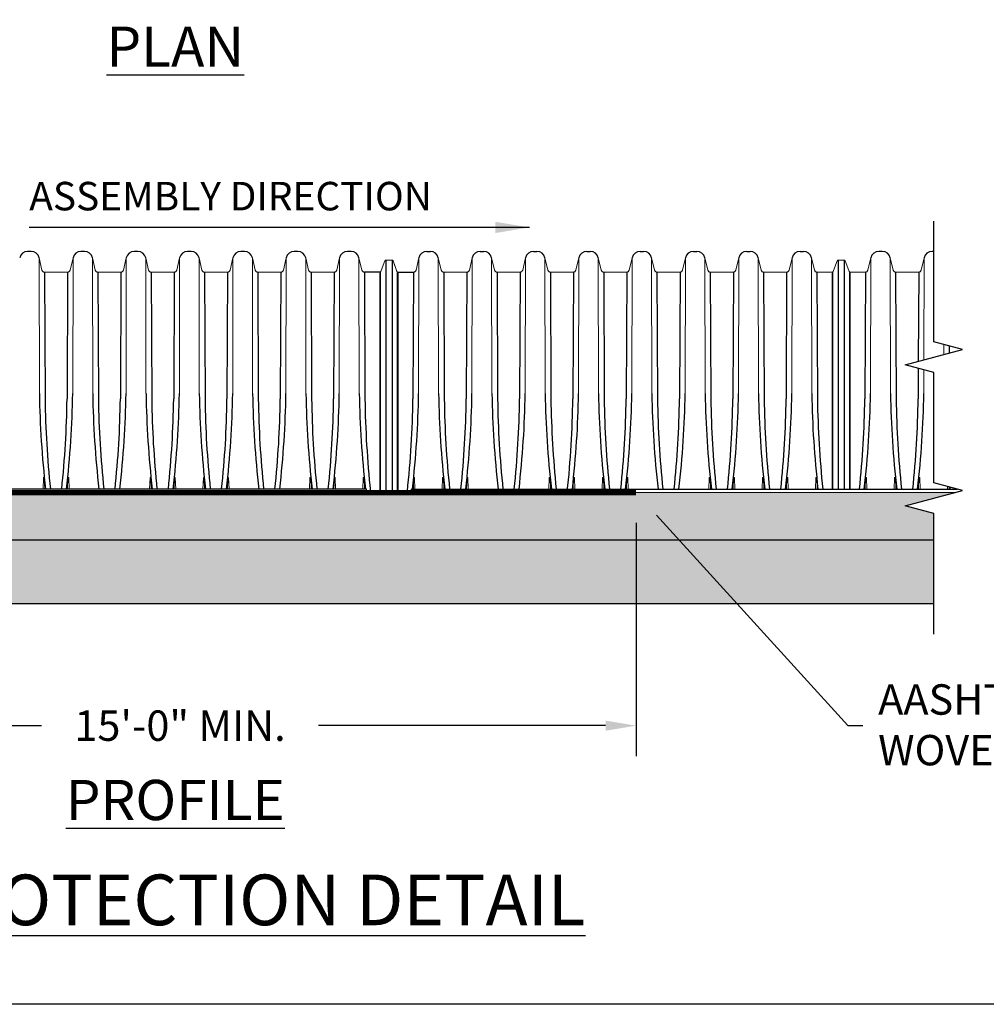
# Model space of a CAD drawing. Units: inches. Extents: x -4902 to 2763, y -2141 to 6314.
# Drawn here: x -319 to -128, y -2141 to -1947 of the extents above; entities that cross this region are included whole.
import ezdxf
from ezdxf import colors
from ezdxf.entities.mleader import LeaderData, LeaderLine
from ezdxf.math import Vec2, Vec3

# ---------------------------------------------------------------- set-up
doc = ezdxf.new("R2010")
doc.units = ezdxf.units.IN
doc.header["$MEASUREMENT"] = 0
doc.header["$PDMODE"] = 3
for name, color, linetype in [('45in Chamber', 7, 'Continuous'), ('Chamber Manifold', 7, 'Continuous'), ('TEXT', 7, 'Continuous')]:
    doc.layers.add(name, color=color, linetype=linetype)
doc.layers.add('PageWindow', color=140, linetype='Continuous', plot=False)
doc.styles.add('2020-LANE STANDARD', font='calibri.ttf')
doc.styles.get("Standard").update_dxf_attribs({"font": 'arial.ttf', "height": 0.0937})
doc.dimstyles.new('2020-LANE STAN-08', dxfattribs={"dimscale": 0, "dimtxt": 0.09375, "dimasz": 0.09375, "dimexe": 0.0937, "dimexo": 0.0937, "dimgap": 0.09375, "dimtad": 0, "dimtih": 1, "dimtoh": 1, "dimzin": 7, "dimdsep": 46, "dimlunit": 4, "dimtxsty": '2020-LANE STANDARD', "dimcen": 0.0937, "dimclrd": 256, "dimclre": 256, "dimclrt": 256, "dimadec": 1, "dimazin": 2, "dimtp": 0.1, "dimtm": 0.1, "dimtfac": 0.75, "dimtix": 1, "dimtofl": 0, "dimtmove": 1, "dimatfit": 0, "dimfxl": 1, "dimtolj": 1, "dimtzin": 7, "dimlwd": -1, "dimlwe": -1, "dimarcsym": 0})
doc.dimstyles.new('Lane', dxfattribs={"dimscale": 0, "dimtxt": 0.078125, "dimasz": 0.09375, "dimexe": 0.046875, "dimexo": 0.09375, "dimgap": 0.03125, "dimtad": 0, "dimtih": 1, "dimtoh": 1, "dimzin": 7, "dimdsep": 46, "dimlunit": 4, "dimtxsty": 'Standard', "dimcen": 0, "dimclrd": 256, "dimclre": 256, "dimclrt": 256, "dimadec": 0, "dimazin": 2, "dimtp": 0.1, "dimtm": 0.1, "dimtfac": 0.6875, "dimtofl": 0, "dimtmove": 0, "dimatfit": 3, "dimfxl": 1, "dimtolj": 1, "dimtzin": 7, "dimlwd": -1, "dimlwe": -1, "dimarcsym": 0})

# ---------------------------------------------------------------- blocks, each defined once
blk = doc.blocks.new('*D76')
at = {"layer": 'Chamber Manifold', "ltscale": 0.01, "transparency": 16777216}
for p, q in [((-377.28, -2046.06), (-377.28, -2092.08)), ((-197.28, -2046.06), (-197.28, -2092.08)), ((-371.28, -2086.08), (-314.65, -2086.08)), ((-203.28, -2086.08), (-259.92, -2086.08))]:
    blk.add_line(p, q, dxfattribs=at)
for points in [[(-371.28, -2085.08), (-371.28, -2087.08), (-377.28, -2086.08)], [(-203.28, -2085.08), (-203.28, -2087.08), (-197.28, -2086.08)]]:
    blk.add_solid(points, dxfattribs=at)
at = {"layer": 'Defpoints', "color": 0, "ltscale": 0.01, "transparency": 16777216}
for p in [(-377.28, -2040.07), (-197.28, -2040.07), (-197.28, -2086.08)]:
    blk.add_point(p, dxfattribs=at)
at = {"layer": 'Chamber Manifold', "ltscale": 0.01, "transparency": 16777216, "insert": (-287.28, -2086.08), "char_height": 6, "attachment_point": 5, "style": '2020-LANE STANDARD'}
blk.add_mtext('\\A1;15\'-0" MIN.', dxfattribs=at)

msp = doc.modelspace()

# ---------------------------------------------------------------- hatches: boundary and pattern name
at = {"layer": 'Chamber Manifold', "ltscale": 0.01}
h = msp.add_hatch(dxfattribs=at)
h.set_pattern_fill('EARTH', color=256, scale=20.926335, angle=45)
h.set_pattern_definition([(45, (2260.392, -1794.796), (4e-16, 7.398577), [5.231584, -5.231584]), (45, (2259.0047, -1793.409), (4e-16, 7.398577), [5.231584, -5.231584]), (45, (2257.6174, -1792.0217), (4e-16, 7.398577), [5.231584, -5.231584]), (135, (2257.6174, -1791.097), (-7.398577, 9e-16), [5.231584, -5.231584]), (135, (2259.0047, -1789.7096), (-7.398577, 9e-16), [5.231584, -5.231584]), (135, (2260.392, -1788.3224), (-7.398577, 9e-16), [5.231584, -5.231584])])
h.paths.add_polyline_path([(-439.498, -2049.482), (-439.498, -1967.347), (-477.166, -1967.347), (-477.166, -1979.903), (-452.054, -1979.903), (-452.054, -2062.038), (-138.501, -2062.038), (-138.501, -2049.482)])
h = msp.add_hatch(dxfattribs=at)
h.set_pattern_fill('GRAVEL', color=256, scale=7.3242, angle=45)
h.set_pattern_definition([(273.012788, (2258.94177, -1785.88826), (5.17899149, -88.04285528), [0.985369, -97.551665]), (229.969741, (2258.99356, -1786.87226), (56.968906354, 67.326889328), [1.690923, -167.401364]), (177.510447, (2257.90597, -1788.167), (108.75882122, -5.17899149), [1.192292, -118.037046]), (312.273689, (2257.1809, -1791.48157), (-98.40083825, 108.75882122), [1.539825, -152.442662]), (337.833654, (2258.2167, -1792.62094), (-88.042855275, 36.252940407), [1.50992, -149.48233]), (42.273689, (2259.61504, -1793.19063), (-108.75882122, -98.40083825), [1.539825, -152.442662]), (82.69424, (2260.75442, -1792.15484), (-15.53697446, -119.116804196), [2.03634, -201.597496]), (117.255328, (2261.01337, -1790.13503), (-77.684872301, 150.190753116), [1.922515, -190.329016]), (166.429566, (2260.13294, -1788.42596), (-108.75882122, 25.894957434), [1.54504, -152.959128]), (220.236358, (2258.63103, -1788.06343), (62.14789784, 51.78991487), [1.763902, -86.431145]), (267.397438, (2257.2845, -1789.2028), (-5.178991487, -119.116804196), [2.281107, -225.829805]), (183.814075, (2262.3599, -1786.40615), (-67.32688933, -5.17899149), [0.77857, -77.078744]), (216.469234, (2261.58306, -1786.45794), (77.6848723, 56.968906354), [1.481224, -146.641554]), (270, (2260.392, -1787.3384), (5.178991, -5.178991), [1.035796, -9.322187]), (248.19859, (2259.4079, -1787.0794), (15.53697446, 36.2529404), [0.557796, -55.221649]), (336.80141, (2259.2007, -1787.5973), (-20.71596595, 10.357983), [0.788838, -38.653186]), (75.963757, (2259.9258, -1787.908), (5.1789915, 25.89495743), [1.281215, -41.425843]), (206.56505, (2260.2365, -1786.665), (15.5369745, 5.1789915), [0.926445, -22.234709]), (61.38954, (2256.1969, -1790.60114), (36.25294041, 67.32688933), [1.297848, -128.487306]), (115.346176, (2256.8184, -1789.46176), (36.25294041, -77.6848723), [1.088823, -107.793238]), (338.19859, (2259.2007, -1785.6293), (-36.2529404, 15.53697446), [1.115586, -54.66386]), (28.61046, (2260.2365, -1786.04363), (-67.32688933, -36.25294041), [1.297848, -128.487306]), (24.443955, (2259.4079, -1793.8121), (-36.2529404, -15.53697446), [1.25156, -61.326433]), (339.77514, (2260.54726, -1793.2942), (-82.86386379, 31.07394892), [1.048664, -103.81792]), (111.80141, (2264.4315, -1790.7565), (-15.53697446, 36.2529404), [1.115586, -54.66386]), (62.354025, (2264.0172, -1789.7207), (-46.61092338, -88.042855275), [1.227763, -121.548202]), (114.443955, (2261.8938, -1793.2942), (15.53697446, -36.2529404), [0.62578, -61.952213]), (146.30993, (2264.1208, -1791.0672), (-25.8949574, 15.53697446), [0.37346, -36.972778]), (210.96376, (2263.81, -1790.86), (20.715966, 10.357983), [1.50992, -28.68853]), (231.009006, (2262.51528, -1791.63694), (46.61092338, 56.968906354), [1.399288, -138.529356]), (348.69007, (2260.3919, -1788.3742), (-15.5369745, 5.1789915), [1.05631, -25.351468]), (38.157227, (2261.4277, -1788.58133), (98.40083825, 77.6848723), [1.84419, -182.574454]), (105.945396, (2262.8778, -1787.44195), (15.53697446, -56.96890635), [0.75407, -74.653184]), (135, (2262.671, -1786.717), (-10.357983, 2e-15), [0.439452, -6.884748]), (165.256437, (2262.2563, -1791.58515), (56.96890635, -15.53697446), [1.017507, -100.733531]), (93.012788, (2261.2723, -1791.3262), (-5.17899149, 88.04285528), [1.970737, -96.566296]), (45, (2261.169, -1789.358), (9e-16, 10.357983), [1.904292, -5.419908]), (10.304846, (2262.51528, -1788.01164), (88.042855275, 15.53697446), [1.158059, -114.647712]), (299.054604, (2263.6547, -1787.8045), (15.53697446, -25.89495743), [1.066418, -52.254563]), (252.645975, (2264.17255, -1788.7367), (-46.61092338, -150.190753116), [1.736311, -171.895123]), (220.426079, (2263.65465, -1790.39398), (-72.505880815, -62.14789784), [1.836902, -181.8531])])
h.paths.add_polyline_path([(-411.488, -2040.066, -0.1659004), (-420.948, -2040.066), (-439.498, -2040.066), (-439.498, -2049.482), (-138.501, -2049.482), (-138.501, -2044.182), (-144.147, -2042.67), (-134.418, -2040.066), (-247.631, -2040.066), (-377.281, -2040.066)])

# ---------------------------------------------------------------- linework, layer by layer
at = {"layer": '45in Chamber'}
for p, q in [((-316.661, -1992.459), (-317.357, -1992.459)), ((-306.139, -1992.459), (-306.835, -1992.459)), ((-295.617, -1992.459), (-296.313, -1992.459)), ((-285.095, -1992.459), (-285.791, -1992.459)), ((-274.573, -1992.459), (-275.269, -1992.459)), ((-264.051, -1992.459), (-264.747, -1992.459)), ((-253.529, -1992.459), (-254.225, -1992.459)), ((-246.656, -1994.18), (-246.656, -2039.835)), ((-246.656, -1994.18), (-246.656, -2039.835)), ((-245.438, -1994.18), (-245.438, -2039.835)), ((-245.438, -1994.18), (-245.438, -2039.835)), ((-238.565, -1992.459), (-237.869, -1992.459)), ((-228.043, -1992.459), (-227.347, -1992.459)), ((-217.521, -1992.459), (-216.825, -1992.459)), ((-206.999, -1992.459), (-206.303, -1992.459)), ((-196.477, -1992.459), (-195.781, -1992.459)), ((-185.955, -1992.459), (-185.259, -1992.459)), ((-175.433, -1992.459), (-174.737, -1992.459)), ((-164.911, -1992.459), (-164.215, -1992.459)), ((-157.402, -1994.18), (-157.402, -2039.378)), ((-157.402, -1994.18), (-157.402, -2039.378)), ((-156.184, -1994.18), (-156.184, -2039.378)), ((-156.184, -1994.18), (-156.184, -2039.378)), ((-148.676, -1992.459), (-149.371, -1992.459)), ((-138.501, -1992.459), (-138.849, -1992.459)), ((-314.021, -1996.54), (-313.917, -2021.554)), ((-309.475, -1996.54), (-309.579, -2021.555)), ((-303.499, -1996.54), (-303.395, -2021.554)), ((-298.953, -1996.54), (-299.057, -2021.555)), ((-292.977, -1996.54), (-292.873, -2021.554)), ((-288.431, -1996.54), (-288.535, -2021.555)), ((-282.455, -1996.54), (-282.351, -2021.554)), ((-277.908, -1996.54), (-278.013, -2021.555)), ((-271.933, -1996.54), (-271.829, -2021.554)), ((-267.386, -1996.54), (-267.491, -2021.555)), ((-261.411, -1996.54), (-261.307, -2021.554)), ((-256.864, -1996.54), (-256.969, -2021.555)), ((-247.776, -1996.54), (-250.889, -1996.54)), ((-250.889, -1996.54), (-250.785, -2021.554)), ((-247.776, -1996.54), (-247.776, -2039.835)), ((-247.761, -2039.935), (-247.761, -1996.754)), ((-244.332, -2039.935), (-244.332, -1996.754)), ((-244.318, -1996.54), (-241.205, -1996.54)), ((-244.318, -1996.54), (-244.318, -2039.835)), ((-241.205, -1996.54), (-241.309, -2021.554)), ((-235.229, -1996.54), (-235.125, -2021.555)), ((-230.683, -1996.54), (-230.787, -2021.554)), ((-224.707, -1996.54), (-224.603, -2021.555)), ((-220.161, -1996.54), (-220.265, -2021.554)), ((-214.185, -1996.54), (-214.081, -2021.555)), ((-209.639, -1996.54), (-209.743, -2021.554)), ((-203.663, -1996.54), (-203.559, -2021.555)), ((-199.117, -1996.54), (-199.221, -2021.554)), ((-193.141, -1996.54), (-193.037, -2021.555)), ((-188.595, -1996.54), (-188.699, -2021.554)), ((-182.619, -1996.54), (-182.515, -2021.555)), ((-178.073, -1996.54), (-178.177, -2021.554)), ((-172.097, -1996.54), (-171.993, -2021.555)), ((-167.551, -1996.54), (-167.655, -2021.554)), ((-161.575, -1996.54), (-161.471, -2021.555)), ((-158.522, -1996.54), (-158.522, -2039.378)), ((-158.508, -2039.378), (-158.508, -1996.754)), ((-155.079, -2039.378), (-155.079, -1996.754)), ((-155.064, -1996.54), (-155.064, -2039.378)), ((-152.011, -1996.54), (-152.115, -2021.555)), ((-146.036, -1996.54), (-145.932, -2021.554)), ((-141.489, -1996.54), (-141.562, -2014.158)), ((-135.453, -2011.132), (-135.447, -2012.521)), ((-141.568, -2015.54), (-141.593, -2021.555)), ((-250.453, -2039.378), (-333.768, -2039.378)), ((-250.361, -2039.835), (-250.361, -2040.066)), ((-241.733, -2039.835), (-241.733, -2040.066)), ((-241.641, -2039.378), (-133.863, -2039.378)), ((-210.167, -2039.835), (-210.167, -2040.066))]:
    msp.add_line(p, q, dxfattribs=at)
at = {"layer": '45in Chamber', "linetype": 'Continuous', "lineweight": 15}
for p, q in [((-315.092, -1993.704), (-314.531, -1996.134)), ((-315.092, -1993.704), (-315.041, -2020.477)), ((-308.965, -1996.134), (-308.404, -1993.704)), ((-308.404, -1993.704), (-308.455, -2020.477)), ((-304.57, -1993.704), (-304.009, -1996.134)), ((-304.57, -1993.704), (-304.519, -2020.477)), ((-298.443, -1996.134), (-297.882, -1993.704)), ((-297.882, -1993.704), (-297.933, -2020.477)), ((-294.048, -1993.704), (-293.487, -1996.134)), ((-294.048, -1993.704), (-293.997, -2020.477)), ((-287.921, -1996.134), (-287.36, -1993.704)), ((-287.36, -1993.704), (-287.411, -2020.477)), ((-283.526, -1993.704), (-282.965, -1996.134)), ((-283.526, -1993.704), (-283.475, -2020.477)), ((-277.399, -1996.134), (-276.838, -1993.704)), ((-276.838, -1993.704), (-276.889, -2020.477)), ((-273.004, -1993.704), (-272.443, -1996.134)), ((-273.004, -1993.704), (-272.953, -2020.477)), ((-266.877, -1996.134), (-266.316, -1993.704)), ((-266.316, -1993.704), (-266.367, -2020.477)), ((-262.482, -1993.704), (-261.921, -1996.134)), ((-262.482, -1993.704), (-262.431, -2020.477)), ((-256.355, -1996.134), (-255.794, -1993.704)), ((-255.794, -1993.704), (-255.845, -2020.477)), ((-251.96, -1993.704), (-251.399, -1996.134)), ((-251.96, -1993.704), (-251.909, -2020.477)), ((-246.656, -1994.18), (-245.438, -1994.18)), ((-245.438, -1994.18), (-246.656, -1994.18)), ((-240.134, -1993.704), (-240.695, -1996.134)), ((-240.134, -1993.704), (-240.185, -2020.477)), ((-235.739, -1996.134), (-236.3, -1993.704)), ((-236.3, -1993.704), (-236.249, -2020.477)), ((-229.612, -1993.704), (-230.173, -1996.134)), ((-229.612, -1993.704), (-229.663, -2020.477)), ((-225.217, -1996.134), (-225.778, -1993.704)), ((-225.778, -1993.704), (-225.727, -2020.477)), ((-219.09, -1993.704), (-219.651, -1996.134)), ((-219.09, -1993.704), (-219.141, -2020.477)), ((-214.695, -1996.134), (-215.256, -1993.704)), ((-215.256, -1993.704), (-215.205, -2020.477)), ((-208.568, -1993.704), (-209.129, -1996.134)), ((-208.568, -1993.704), (-208.619, -2020.477)), ((-204.173, -1996.134), (-204.734, -1993.704)), ((-204.734, -1993.704), (-204.683, -2020.477)), ((-198.046, -1993.704), (-198.607, -1996.134)), ((-198.046, -1993.704), (-198.097, -2020.477)), ((-193.651, -1996.134), (-194.212, -1993.704)), ((-194.212, -1993.704), (-194.161, -2020.477)), ((-187.524, -1993.704), (-188.085, -1996.134)), ((-187.524, -1993.704), (-187.575, -2020.477)), ((-183.129, -1996.134), (-183.69, -1993.704)), ((-183.69, -1993.704), (-183.639, -2020.477)), ((-177.002, -1993.704), (-177.563, -1996.134)), ((-177.002, -1993.704), (-177.053, -2020.477)), ((-172.607, -1996.134), (-173.168, -1993.704)), ((-173.168, -1993.704), (-173.117, -2020.477)), ((-166.48, -1993.704), (-167.041, -1996.134)), ((-166.48, -1993.704), (-166.531, -2020.477)), ((-162.085, -1996.134), (-162.646, -1993.704)), ((-162.646, -1993.704), (-162.595, -2020.477)), ((-157.402, -1994.18), (-156.184, -1994.18)), ((-156.184, -1994.18), (-157.402, -1994.18)), ((-151.501, -1996.134), (-150.94, -1993.704)), ((-150.94, -1993.704), (-150.991, -2020.477)), ((-147.107, -1993.704), (-146.546, -1996.134)), ((-147.107, -1993.704), (-147.055, -2020.477)), ((-140.979, -1996.134), (-140.418, -1993.704)), ((-140.418, -1993.704), (-140.457, -2013.862)), ((-246.852, -1994.316), (-247.761, -1996.754)), ((-247.631, -1996.403), (-246.852, -1994.316)), ((-245.242, -1994.316), (-244.332, -1996.754)), ((-244.463, -1996.403), (-245.242, -1994.316)), ((-157.598, -1994.316), (-158.508, -1996.754)), ((-158.377, -1996.403), (-157.598, -1994.316)), ((-155.988, -1994.316), (-155.079, -1996.754)), ((-155.209, -1996.403), (-155.988, -1994.316)), ((-314.021, -1996.54), (-309.475, -1996.54)), ((-303.499, -1996.54), (-298.953, -1996.54)), ((-292.977, -1996.54), (-288.431, -1996.54)), ((-282.455, -1996.54), (-277.908, -1996.54)), ((-271.933, -1996.54), (-267.386, -1996.54)), ((-261.411, -1996.54), (-256.864, -1996.54)), ((-230.683, -1996.54), (-235.229, -1996.54)), ((-220.161, -1996.54), (-224.707, -1996.54)), ((-209.639, -1996.54), (-214.185, -1996.54)), ((-199.117, -1996.54), (-203.663, -1996.54)), ((-188.595, -1996.54), (-193.141, -1996.54)), ((-178.073, -1996.54), (-182.619, -1996.54)), ((-167.551, -1996.54), (-172.097, -1996.54)), ((-158.522, -1996.54), (-161.575, -1996.54)), ((-155.064, -1996.54), (-152.011, -1996.54)), ((-146.036, -1996.54), (-141.489, -1996.54)), ((-136.552, -2010.837), (-136.548, -2012.815)), ((-140.461, -2015.837), (-140.469, -2020.477)), ((-314.244, -2037.158), (-314.322, -2039.378)), ((-314.123, -2037.107), (-314.192, -2037.107)), ((-313.994, -2039.378), (-314.071, -2037.158)), ((-309.425, -2037.158), (-309.502, -2039.378)), ((-309.304, -2037.107), (-309.372, -2037.107)), ((-309.174, -2039.378), (-309.252, -2037.158)), ((-293.2, -2037.158), (-293.278, -2039.378)), ((-293.079, -2037.107), (-293.148, -2037.107)), ((-292.95, -2039.378), (-293.027, -2037.158)), ((-288.381, -2037.158), (-288.458, -2039.378)), ((-288.26, -2037.107), (-288.328, -2037.107)), ((-288.13, -2039.378), (-288.208, -2037.158)), ((-282.678, -2037.158), (-282.756, -2039.378)), ((-282.557, -2037.107), (-282.626, -2037.107)), ((-282.428, -2039.378), (-282.505, -2037.158)), ((-277.859, -2037.158), (-277.936, -2039.378)), ((-277.738, -2037.107), (-277.806, -2037.107)), ((-277.608, -2039.378), (-277.686, -2037.158)), ((-261.634, -2037.158), (-261.712, -2039.378)), ((-261.513, -2037.107), (-261.582, -2037.107)), ((-261.384, -2039.378), (-261.461, -2037.158)), ((-256.815, -2037.158), (-256.892, -2039.378)), ((-256.694, -2037.107), (-256.762, -2037.107)), ((-256.564, -2039.378), (-256.641, -2037.158)), ((-251.112, -2037.158), (-251.19, -2039.378)), ((-250.991, -2037.107), (-251.06, -2037.107)), ((-250.862, -2039.378), (-250.939, -2037.158)), ((-241.232, -2039.378), (-241.155, -2037.158)), ((-241.102, -2037.107), (-241.034, -2037.107)), ((-240.982, -2037.158), (-240.904, -2039.378)), ((-235.53, -2039.378), (-235.452, -2037.158)), ((-235.4, -2037.107), (-235.332, -2037.107)), ((-235.279, -2037.158), (-235.202, -2039.378)), ((-230.71, -2039.378), (-230.633, -2037.158)), ((-230.58, -2037.107), (-230.512, -2037.107)), ((-230.46, -2037.158), (-230.382, -2039.378)), ((-214.486, -2039.378), (-214.408, -2037.158)), ((-214.356, -2037.107), (-214.288, -2037.107)), ((-214.235, -2037.158), (-214.158, -2039.378)), ((-209.666, -2039.378), (-209.589, -2037.158)), ((-209.536, -2037.107), (-209.468, -2037.107)), ((-209.416, -2037.158), (-209.338, -2039.378)), ((-203.964, -2039.378), (-203.886, -2037.158)), ((-203.834, -2037.107), (-203.766, -2037.107)), ((-203.713, -2037.158), (-203.636, -2039.378)), ((-199.144, -2039.378), (-199.067, -2037.158)), ((-199.014, -2037.107), (-198.946, -2037.107)), ((-198.894, -2037.158), (-198.816, -2039.378)), ((-182.92, -2039.378), (-182.842, -2037.158)), ((-182.79, -2037.107), (-182.721, -2037.107)), ((-182.669, -2037.158), (-182.592, -2039.378)), ((-178.1, -2039.378), (-178.023, -2037.158)), ((-177.97, -2037.107), (-177.902, -2037.107)), ((-177.85, -2037.158), (-177.772, -2039.378)), ((-172.398, -2039.378), (-172.32, -2037.158)), ((-172.268, -2037.107), (-172.199, -2037.107)), ((-172.147, -2037.158), (-172.07, -2039.378)), ((-167.578, -2039.378), (-167.501, -2037.158)), ((-167.448, -2037.107), (-167.38, -2037.107)), ((-167.328, -2037.158), (-167.25, -2039.378)), ((-161.876, -2039.378), (-161.798, -2037.158)), ((-161.746, -2037.107), (-161.677, -2037.107)), ((-161.625, -2037.158), (-161.548, -2039.378)), ((-151.961, -2037.158), (-152.039, -2039.378)), ((-151.84, -2037.107), (-151.909, -2037.107)), ((-151.711, -2039.378), (-151.788, -2037.158)), ((-146.259, -2037.158), (-146.336, -2039.378)), ((-146.138, -2037.107), (-146.206, -2037.107)), ((-146.008, -2039.378), (-146.086, -2037.158)), ((-141.439, -2037.158), (-141.517, -2039.378)), ((-141.318, -2037.107), (-141.387, -2037.107)), ((-141.189, -2039.378), (-141.266, -2037.158)), ((-135.796, -2038.86), (-135.814, -2039.378)), ((-135.486, -2039.378), (-135.502, -2038.939)), ((-332.738, -2040.066), (-244.463, -2040.066)), ((-250.44, -2039.76), (-250.453, -2039.378)), ((-244.395, -2039.835), (-250.361, -2039.835)), ((-247.699, -2039.835), (-241.733, -2039.835)), ((-134.418, -2040.066), (-247.631, -2040.066)), ((-241.654, -2039.76), (-241.641, -2039.378)), ((-210.088, -2039.76), (-210.075, -2039.378))]:
    msp.add_line(p, q, dxfattribs=at)
at = {"layer": '45in Chamber'}
for centre, radius, start, end in [((-317.357, -1994.07), 1.611, 90.0015, 166.84496), ((-316.662, -1994.071), 1.612, 13.16938, 89.98416), ((-306.835, -1994.07), 1.611, 90.0015, 166.84496), ((-306.14, -1994.071), 1.612, 13.16938, 89.98416), ((-296.313, -1994.07), 1.611, 90.0015, 166.84496), ((-295.618, -1994.071), 1.612, 13.16938, 89.98416), ((-285.791, -1994.07), 1.611, 90.0015, 166.84496), ((-285.096, -1994.071), 1.612, 13.16938, 89.98416), ((-275.269, -1994.07), 1.611, 90.0015, 166.84496), ((-274.574, -1994.071), 1.612, 13.16938, 89.98416), ((-264.747, -1994.07), 1.611, 90.00152, 166.84489), ((-264.052, -1994.071), 1.612, 13.16939, 89.9842), ((-254.224, -1994.07), 1.611, 90.00153, 166.84487), ((-253.53, -1994.071), 1.612, 13.16938, 89.98421), ((-238.564, -1994.071), 1.612, 90.01579, 166.83062), ((-237.869, -1994.07), 1.611, 13.15513, 89.99847), ((-228.042, -1994.071), 1.612, 90.0158, 166.83061), ((-227.347, -1994.07), 1.611, 13.15511, 89.99848), ((-217.52, -1994.071), 1.612, 90.01584, 166.83062), ((-216.825, -1994.07), 1.611, 13.15504, 89.9985), ((-206.998, -1994.071), 1.612, 90.01579, 166.83062), ((-206.303, -1994.07), 1.611, 13.15513, 89.99847), ((-196.476, -1994.071), 1.612, 90.0158, 166.83061), ((-195.781, -1994.07), 1.611, 13.15511, 89.99848), ((-185.954, -1994.071), 1.612, 90.01584, 166.83062), ((-185.259, -1994.07), 1.611, 13.15504, 89.9985), ((-175.432, -1994.071), 1.612, 90.01579, 166.83062), ((-174.737, -1994.07), 1.611, 13.15513, 89.99847), ((-164.91, -1994.071), 1.612, 90.01579, 166.83062), ((-164.215, -1994.07), 1.611, 13.15513, 89.99847), ((-149.371, -1994.07), 1.611, 90.00153, 166.84487), ((-148.676, -1994.071), 1.612, 13.16938, 89.98421), ((-138.849, -1994.07), 1.611, 90.00153, 166.84487), ((-314.021, -1996.016), 0.523, 193.00864, 269.99138), ((-309.475, -1996.016), 0.523, 270.0002, 346.99973), ((-303.499, -1996.016), 0.523, 193.00864, 269.99138), ((-298.953, -1996.016), 0.523, 270.0002, 346.99973), ((-292.977, -1996.016), 0.523, 193.00864, 269.99138), ((-288.431, -1996.016), 0.523, 270.0002, 346.99973), ((-282.455, -1996.016), 0.523, 193.00864, 269.99138), ((-277.908, -1996.016), 0.523, 270.0002, 346.99973), ((-271.933, -1996.016), 0.523, 193.00864, 269.99138), ((-267.386, -1996.016), 0.523, 270.0002, 346.99973), ((-261.411, -1996.016), 0.523, 193.00864, 269.99138), ((-256.864, -1996.016), 0.523, 270.0002, 346.99973), ((-250.889, -1996.016), 0.523, 193.00868, 269.99139), ((-241.205, -1996.016), 0.523, 270.00861, 346.99132), ((-235.229, -1996.016), 0.523, 193.00027, 269.9998), ((-230.683, -1996.016), 0.523, 270.00862, 346.99136), ((-224.707, -1996.016), 0.523, 193.00027, 269.9998), ((-220.161, -1996.016), 0.523, 270.00862, 346.99136), ((-214.185, -1996.016), 0.523, 193.00027, 269.9998), ((-209.639, -1996.016), 0.523, 270.00861, 346.99132), ((-203.663, -1996.016), 0.523, 193.00027, 269.9998), ((-199.117, -1996.016), 0.523, 270.00862, 346.99136), ((-193.141, -1996.016), 0.523, 193.00027, 269.9998), ((-188.595, -1996.016), 0.523, 270.00862, 346.99136), ((-182.619, -1996.016), 0.523, 193.00027, 269.9998), ((-178.073, -1996.016), 0.523, 270.00861, 346.99132), ((-172.097, -1996.016), 0.523, 193.00027, 269.9998), ((-167.551, -1996.016), 0.523, 270.00861, 346.99132), ((-161.575, -1996.016), 0.523, 193.00027, 269.9998), ((-152.011, -1996.016), 0.523, 270.0002, 346.99973), ((-146.036, -1996.016), 0.523, 193.00868, 269.99139), ((-141.489, -1996.016), 0.523, 270.0002, 346.99973), ((-122.495, -2017.454), 192.569, 180.89974, 186.53731), ((-501.003, -2017.453), 192.572, 353.46271, 359.10019), ((-111.973, -2017.454), 192.569, 180.89974, 186.53731), ((-490.481, -2017.453), 192.572, 353.46271, 359.10019), ((-101.451, -2017.454), 192.569, 180.89974, 186.53731), ((-479.959, -2017.453), 192.572, 353.46271, 359.10019), ((-90.929, -2017.454), 192.569, 180.89974, 186.53731), ((-469.437, -2017.453), 192.572, 353.46271, 359.10019), ((-80.407, -2017.454), 192.569, 180.89974, 186.53731), ((-458.915, -2017.453), 192.572, 353.46271, 359.10019), ((-69.885, -2017.454), 192.569, 180.89974, 186.53731), ((-448.393, -2017.453), 192.572, 353.46271, 359.10019), ((-59.363, -2017.454), 192.569, 180.89974, 186.53731), ((-432.731, -2017.454), 192.569, 353.46269, 359.10026), ((-43.701, -2017.453), 192.572, 180.89981, 186.53729), ((-422.209, -2017.454), 192.569, 353.46269, 359.10026), ((-33.179, -2017.453), 192.572, 180.89981, 186.53729), ((-411.687, -2017.454), 192.569, 353.46269, 359.10026), ((-22.657, -2017.453), 192.572, 180.89981, 186.53729), ((-401.165, -2017.454), 192.569, 353.46269, 359.10026), ((-12.135, -2017.453), 192.572, 180.89981, 186.53729), ((-390.643, -2017.454), 192.569, 353.46269, 359.10026), ((-1.613, -2017.453), 192.572, 180.89981, 186.53729), ((-380.121, -2017.454), 192.569, 353.46269, 359.10026), ((8.91, -2017.453), 192.572, 180.89981, 186.53729), ((-369.599, -2017.454), 192.569, 353.46269, 359.10026), ((19.432, -2017.453), 192.572, 180.89981, 186.53729), ((-359.077, -2017.454), 192.569, 353.46269, 359.10026), ((29.954, -2017.453), 192.572, 180.89981, 186.53729), ((-343.54, -2017.453), 192.572, 353.46271, 359.10019), ((45.49, -2017.454), 192.569, 180.89974, 186.53731), ((-333.018, -2017.453), 192.572, 353.46271, 359.10019), ((-115.366, -2018.832), 198.57, 180.78531, 185.9389), ((-503.625, -2019.032), 194.063, 353.98198, 359.25505), ((-126.479, -2019.628), 176.926, 180.6236, 186.40909), ((-493.103, -2019.032), 194.063, 353.98198, 359.25505), ((-94.322, -2018.832), 198.57, 180.78531, 185.9389), ((-482.581, -2019.032), 194.063, 353.98198, 359.25505), ((-83.799, -2018.832), 198.57, 180.78531, 185.9389), ((-472.059, -2019.032), 194.063, 353.98198, 359.25505), ((-73.277, -2018.832), 198.57, 180.78531, 185.9389), ((-461.537, -2019.032), 194.063, 353.98198, 359.25505), ((-62.755, -2018.832), 198.57, 180.78531, 185.9389), ((-451.015, -2019.032), 194.063, 353.98198, 359.25505), ((-52.233, -2018.832), 198.57, 180.78531, 186.07172), ((-439.86, -2018.832), 198.57, 353.92828, 359.21469), ((-41.079, -2019.032), 194.063, 180.74495, 186.01802), ((-429.338, -2018.832), 198.57, 354.0611, 359.21469), ((-30.557, -2019.032), 194.063, 180.74495, 186.01802), ((-418.816, -2018.832), 198.57, 354.0611, 359.21469), ((-20.035, -2019.032), 194.063, 180.74495, 186.01802), ((-408.294, -2018.832), 198.57, 353.92828, 359.21469), ((-9.513, -2019.032), 194.063, 180.74495, 186.01802), ((-397.772, -2018.832), 198.57, 354.0611, 359.21469), ((1.009, -2019.032), 194.063, 180.74495, 186.01802), ((-387.25, -2018.832), 198.57, 354.0611, 359.21469), ((11.531, -2019.032), 194.063, 180.74495, 186.01802), ((-376.728, -2018.832), 198.57, 354.0611, 359.21469), ((22.053, -2019.032), 194.063, 180.74495, 186.01802), ((-366.206, -2018.832), 198.57, 354.0611, 359.21469), ((32.575, -2019.032), 194.063, 180.74495, 186.01802), ((-346.162, -2019.032), 194.063, 353.98198, 359.25505), ((52.62, -2018.832), 198.57, 180.78531, 185.9389), ((-335.64, -2019.032), 194.063, 353.98198, 359.25505), ((56.012, -2017.454), 192.569, 186.4181, 186.53731), ((63.142, -2018.832), 198.57, 185.89902, 185.9389)]:
    msp.add_arc(centre, radius, start, end, dxfattribs=at)
at = {"layer": '45in Chamber', "linetype": 'Continuous', "lineweight": 15}
for centre, radius, start, end in [((-246.656, -1994.389), 0.209, 89.99631, 159.54454), ((-246.656, -1994.389), 0.209, 89.99631, 159.54454), ((-245.438, -1994.389), 0.209, 20.45546, 90.00369), ((-245.438, -1994.389), 0.209, 20.45546, 90.00369), ((-157.402, -1994.389), 0.209, 89.99631, 159.54454), ((-157.402, -1994.389), 0.209, 89.99631, 159.54454), ((-156.184, -1994.389), 0.209, 20.45546, 90.00369), ((-156.184, -1994.389), 0.209, 20.45546, 90.00369), ((-247.829, -1996.337), 0.209, 284.68334, 341.52626), ((-244.265, -1996.337), 0.209, 198.47374, 255.31666), ((-158.575, -1996.337), 0.209, 284.68334, 341.52626), ((-155.011, -1996.337), 0.209, 198.47374, 255.31666), ((-314.192, -2037.159), 0.0523, 90, 178), ((-314.123, -2037.159), 0.0523, 2, 90), ((-309.372, -2037.159), 0.0523, 90, 178), ((-309.304, -2037.159), 0.0523, 2, 90), ((-293.148, -2037.159), 0.0523, 90, 178), ((-293.079, -2037.159), 0.0523, 2, 90), ((-288.328, -2037.159), 0.0523, 90, 178), ((-288.26, -2037.159), 0.0523, 2, 90), ((-282.626, -2037.159), 0.0523, 90, 178), ((-282.557, -2037.159), 0.0523, 2, 90), ((-277.806, -2037.159), 0.0523, 90, 178), ((-277.738, -2037.159), 0.0523, 2, 90), ((-261.582, -2037.159), 0.0523, 90, 178), ((-261.513, -2037.159), 0.0523, 2, 90), ((-256.762, -2037.159), 0.0523, 90, 178), ((-256.694, -2037.159), 0.0523, 2, 90), ((-251.06, -2037.159), 0.0523, 90, 178), ((-250.991, -2037.159), 0.0523, 2, 90), ((-241.102, -2037.159), 0.0523, 90, 178), ((-241.034, -2037.159), 0.0523, 2, 90), ((-235.4, -2037.159), 0.0523, 90, 178), ((-235.332, -2037.159), 0.0523, 2, 90), ((-230.58, -2037.159), 0.0523, 90, 178), ((-230.512, -2037.159), 0.0523, 2, 90), ((-214.356, -2037.159), 0.0523, 90, 178), ((-214.288, -2037.159), 0.0523, 2, 90), ((-209.536, -2037.159), 0.0523, 90, 178), ((-209.468, -2037.159), 0.0523, 2, 90), ((-203.834, -2037.159), 0.0523, 90, 178), ((-203.766, -2037.159), 0.0523, 2, 90), ((-199.014, -2037.159), 0.0523, 90, 178), ((-198.946, -2037.159), 0.0523, 2, 90), ((-182.79, -2037.159), 0.0523, 90, 178), ((-182.721, -2037.159), 0.0523, 2, 90), ((-177.97, -2037.159), 0.0523, 90, 178), ((-177.902, -2037.159), 0.0523, 2, 90), ((-172.268, -2037.159), 0.0523, 90, 178), ((-172.199, -2037.159), 0.0523, 2, 90), ((-167.448, -2037.159), 0.0523, 90, 178), ((-167.38, -2037.159), 0.0523, 2, 90), ((-161.746, -2037.159), 0.0523, 90, 178), ((-161.677, -2037.159), 0.0523, 2, 90), ((-151.909, -2037.159), 0.0523, 90, 178), ((-151.84, -2037.159), 0.0523, 2, 90), ((-146.206, -2037.159), 0.0523, 90, 178), ((-146.138, -2037.159), 0.0523, 2, 90), ((-141.387, -2037.159), 0.0523, 90, 178), ((-141.318, -2037.159), 0.0523, 2, 90), ((-250.361, -2039.757), 0.0785, 182, 270), ((-247.699, -2039.898), 0.0628, 90, 180), ((-247.631, -2039.935), 0.131, 180, 270), ((-244.463, -2039.935), 0.131, 270, 0), ((-244.395, -2039.898), 0.0628, 0, 90), ((-241.733, -2039.757), 0.0785, 270, 358), ((-210.167, -2039.757), 0.0785, 270, 358)]:
    msp.add_arc(centre, radius, start, end, dxfattribs=at)
at = {"layer": 'Chamber Manifold', "ltscale": 0.01}
msp.add_line((-138.501, -2049.482), (-439.498, -2049.482), dxfattribs=at)
msp.add_lwpolyline([(-138.501, -2068.038), (-138.501, -2044.182), (-144.147, -2042.67), (-132.856, -2039.647), (-138.501, -2038.136), (-138.501, -2016.361), (-144.147, -2014.85), (-132.856, -2011.827), (-138.501, -2010.315), (-138.501, -1986.459)], dxfattribs=at)
at = {"layer": 'Chamber Manifold', "ltscale": 0.01, "const_width": 1.046}
msp.add_lwpolyline([(-197.281, -2040.066), (-377.281, -2040.066)], dxfattribs=at)
at = {"layer": 'PageWindow', "ltscale": 0.02}
msp.add_line((-138.501, -2062.038), (-452.054, -2062.038), dxfattribs=at)
msp.add_lwpolyline([(-622.347, -1565.087), (61.218, -1565.087), (61.218, -2141.087), (-622.347, -2141.087), (-622.347, -1565.087)], dxfattribs=at)

# ---------------------------------------------------------------- texts
at = {"layer": 'Chamber Manifold', "ltscale": 0.01, "insert": (-317.04, -1978.733), "char_height": 5.625, "attachment_point": 1}
msp.add_mtext('ASSEMBLY DIRECTION', dxfattribs=at)
at = {"layer": 'TEXT', "width": 264.61262, "attachment_point": 5}
for s, insert, char_height in [('{\\L\\C1;PLAN}', (-288.218, -1952.035), 7.94842), ('{\\L\\C1;PROFILE}', (-288.218, -2100.754), 7.94842), ('{\\L\\C1;SCOUR PROTECTION DETAIL}', (-297.955, -2120.478), 10)]:
    msp.add_mtext(s, dxfattribs=dict(at, insert=insert, char_height=char_height))

# ---------------------------------------------------------------- dimensions: what is measured, and where the dimension line sits
at = {"layer": 'Chamber Manifold', "ltscale": 0.01}
dim = msp.add_linear_dim(base=(-197.281, -2086.079), p1=(-377.281, -2040.066), p2=(-197.281, -2040.066), text='15\'-0" MIN.', dimstyle='2020-LANE STAN-08', dxfattribs=at)
dim.commit()
dim.dimension.update_dxf_attribs({"geometry": '*D76', "text_midpoint": (-287.281, -2086.079)})

# ---------------------------------------------------------------- leaders
msp.add_leader([(-218.317, -1987.722), (-317.04, -1987.722)], dimstyle='Lane', override={"dimscale": 72.000005}, dxfattribs=at)
at = {"layer": 'TEXT', "ltscale": 0.01}
ml = msp.add_multileader_mtext('Standard', dxfattribs=at)
ml.set_content('AASHTO M222 CLASS 1\\PWOVEN GEOTEXTILE', color=256, style='2020-LANE STANDARD')
ml.set_leader_properties()
ml.build(insert=Vec2(0, 0))
ml.multileader.update_dxf_attribs({"text_left_attachment_type": 2, "text_right_attachment_type": 2, "dogleg_length": 0.0469, "arrow_head_size": 6, "scale": 64})
ctx = ml.context
ctx.base_point, ctx.scale, ctx.char_height, ctx.arrow_head_size, ctx.landing_gap_size, ctx.plane_origin = Vec3(-152.492, -2086.018), 64, 6, 6, 3, Vec3(-175.583, -2052.551)
ctx.left_attachment, ctx.right_attachment = 2, 2
notes = []
notes.append((ctx, [(0, (1, 1, 0), (-155.492, -2086.018), (1, 0), 3, [(0, [(-197.281, -2040.066)], 0, [])])]))
ctx.mtext.insert, ctx.mtext.flow_direction = Vec3(-149.492, -2077.914), 5
for ctx, leaders in notes:
    for number, flags, end, landing, length, lines in leaders:
        leader = LeaderData()
        leader.index, (leader.has_last_leader_line, leader.has_dogleg_vector, leader.attachment_direction) = number, flags
        leader.last_leader_point, leader.dogleg_vector, leader.dogleg_length = Vec3(end), Vec3(landing), length
        for number, points, colour, breaks in lines:
            line = LeaderLine()
            line.index, line.vertices, line.color, line.breaks = number, Vec3.list(points), colors.encode_raw_color(colour), breaks
            leader.lines.append(line)
        ctx.leaders.append(leader)

doc.saveas('drawing.dxf')
